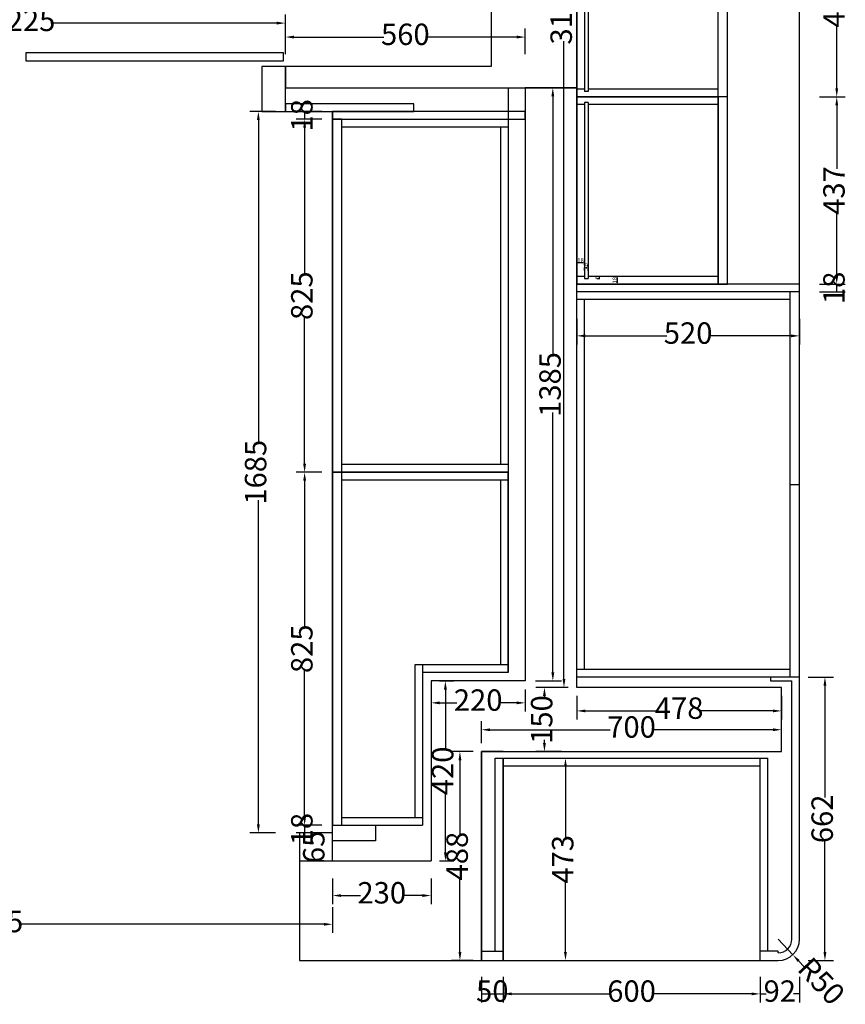
# Model space of a CAD drawing. Extents: x 2099102 to 2221175, y 605813 to 625013.
# Drawn here: x 2110752 to 2112679, y 614129 to 616429 of the extents above; entities that cross this region are included whole.
import ezdxf

# ---------------------------------------------------------------- set-up
doc = ezdxf.new("R2010")
doc.units = 0
doc.header["$LTSCALE"] = 100
doc.header["$MEASUREMENT"] = 0
doc.header["$PDMODE"] = 3
doc.layers.get('0').update_dxf_attribs({"linetype": 'CONTINUOUS'})
doc.layers.get('DEFPOINTS').update_dxf_attribs({"linetype": 'CONTINUOUS'})
doc.layers.add('BS-新建墙体', color=141, linetype='CONTINUOUS')
doc.layers.add('YQ-原始墙体', color=160, linetype='CONTINUOUS')
doc.styles.add('宋字', font='txt')
doc.styles.add('黑体', font='simhei.ttf')
doc.dimstyles.new('标注1：10', dxfattribs={"dimscale": 2, "dimtxt": 5, "dimasz": 1.5, "dimexe": 0.5, "dimexo": 1, "dimgap": 0.5, "dimtad": 1, "dimdec": 0, "dimzin": 0, "dimdsep": 46, "dimtxsty": '黑体', "dimcen": 0.09, "dimclrd": 146, "dimclre": 146, "dimclrt": 1, "dimadec": 0, "dimazin": 0, "dimtfac": 1, "dimtdec": 0, "dimtix": 1, "dimtmove": 1, "dimatfit": 3, "dimfxl": 3, "dimfxlon": 1, "dimtolj": 1, "dimtzin": 0, "dimarcsym": 0})
doc.dimstyles.new('陈陈陈陈陈陈', dxfattribs={"dimtxt": 50, "dimasz": 20, "dimexe": 20, "dimexo": 20, "dimgap": 0, "dimtad": 0, "dimdec": 0, "dimtxsty": '宋字', "dimcen": 2.5, "dimclrd": 251, "dimclre": 251, "dimclrt": 6, "dimadec": 0, "dimazin": 0, "dimtfac": 1, "dimtix": 1, "dimtmove": 0, "dimatfit": 3, "dimfxl": 40, "dimfxlon": 1, "dimarcsym": 0})

# ---------------------------------------------------------------- blocks, each defined once
blk = doc.blocks.new('*D75')
at = {"color": 251, "lineweight": -2, "transparency": 16777216}
for p, q in [((2131151.2, 614849.4), (2131151.2, 614794.5)), ((2131629.2, 614849.4), (2131629.2, 614794.5)), ((2131171.2, 614814.5), (2131339.9, 614814.5)), ((2131609.2, 614814.5), (2131440.4, 614814.5))]:
    blk.add_line(p, q, dxfattribs=at)
at = {"color": 251, "transparency": 16777216}
for points in [[(2131171.2, 614817.8), (2131171.2, 614811.2), (2131151.2, 614814.5)], [(2131609.2, 614811.2), (2131609.2, 614817.8), (2131629.2, 614814.5)]]:
    blk.add_solid(points, dxfattribs=at)
at = {"layer": 'DEFPOINTS', "color": 0, "transparency": 16777216}
for p in [(2131151.2, 614869.4), (2131629.2, 614869.4), (2131629.2, 614814.5)]:
    blk.add_point(p, dxfattribs=at)
at = {"color": 6, "transparency": 16777216, "insert": (2131390.2, 614814.5), "char_height": 50, "attachment_point": 5, "style": '宋字'}
blk.add_mtext('478', dxfattribs=at)
blk = doc.blocks.new('*D76')
at = {"color": 251, "lineweight": -2, "transparency": 16777216}
for p, q in [((2131131.2, 618023.4), (2131101.5, 618023.4)), ((2131121.5, 618003.4), (2131121.5, 616514.6)), ((2131121.5, 614889.4), (2131121.5, 616378.3)), ((2131131.2, 614869.4), (2131101.5, 614869.4))]:
    blk.add_line(p, q, dxfattribs=at)
at = {"color": 251, "transparency": 16777216}
for points in [[(2131124.8, 618003.4), (2131118.1, 618003.4), (2131121.5, 618023.4)], [(2131118.1, 614889.4), (2131124.8, 614889.4), (2131121.5, 614869.4)]]:
    blk.add_solid(points, dxfattribs=at)
at = {"layer": 'DEFPOINTS', "color": 0, "transparency": 16777216}
for p in [(2131121.5, 618023.4), (2131151.2, 618023.4), (2131151.2, 614869.4)]:
    blk.add_point(p, dxfattribs=at)
at = {"color": 6, "transparency": 16777216, "insert": (2131121.5, 616446.4), "char_height": 50, "attachment_point": 5, "rotation": 90, "style": '宋字'}
blk.add_mtext('3154', dxfattribs=at)
blk = doc.blocks.new('*D77')
at = {"color": 251, "lineweight": -2, "transparency": 16777216}
for p, q in [((2131115.9, 614869.4), (2131055.9, 614869.4)), ((2131075.9, 614849.4), (2131075.9, 614842.2)), ((2131075.9, 614739.4), (2131075.9, 614746.7)), ((2131115.9, 614719.4), (2131055.9, 614719.4))]:
    blk.add_line(p, q, dxfattribs=at)
at = {"color": 251, "transparency": 16777216}
for points in [[(2131079.2, 614849.4), (2131072.5, 614849.4), (2131075.9, 614869.4)], [(2131072.5, 614739.4), (2131079.2, 614739.4), (2131075.9, 614719.4)]]:
    blk.add_solid(points, dxfattribs=at)
at = {"layer": 'DEFPOINTS', "color": 0, "transparency": 16777216}
for p in [(2131629.2, 614869.4), (2131075.9, 614719.4), (2131629.2, 614719.4)]:
    blk.add_point(p, dxfattribs=at)
at = {"color": 6, "transparency": 16777216, "insert": (2131075.9, 614794.4), "char_height": 50, "attachment_point": 5, "rotation": 90, "style": '宋字'}
blk.add_mtext('150', dxfattribs=at)
blk = doc.blocks.new('*D78')
at = {"color": 251, "lineweight": -2, "transparency": 16777216}
for p, q in [((2130929.2, 614739.4), (2130929.2, 614790.5)), ((2131629.2, 614739.4), (2131629.2, 614790.5)), ((2130949.2, 614770.5), (2131229.6, 614770.5)), ((2131609.2, 614770.5), (2131328.8, 614770.5))]:
    blk.add_line(p, q, dxfattribs=at)
at = {"color": 251, "transparency": 16777216}
for points in [[(2130949.2, 614773.8), (2130949.2, 614767.2), (2130929.2, 614770.5)], [(2131609.2, 614767.2), (2131609.2, 614773.8), (2131629.2, 614770.5)]]:
    blk.add_solid(points, dxfattribs=at)
at = {"layer": 'DEFPOINTS', "color": 0, "transparency": 16777216}
for p in [(2130929.2, 614770.5), (2130929.2, 614719.4), (2131629.2, 614719.4)]:
    blk.add_point(p, dxfattribs=at)
at = {"color": 6, "transparency": 16777216, "insert": (2131279.2, 614770.5), "char_height": 50, "attachment_point": 5, "style": '宋字'}
blk.add_mtext('700', dxfattribs=at)
blk = doc.blocks.new('*D79')
at = {"color": 251, "lineweight": -2, "transparency": 16777216}
for p, q in [((2130909.2, 614719.4), (2130858.6, 614719.4)), ((2130878.6, 614699.4), (2130878.6, 614525.7)), ((2130878.6, 614251.4), (2130878.6, 614425.2)), ((2130909.2, 614231.4), (2130858.6, 614231.4))]:
    blk.add_line(p, q, dxfattribs=at)
at = {"color": 251, "transparency": 16777216}
for points in [[(2130882, 614699.4), (2130875.3, 614699.4), (2130878.6, 614719.4)], [(2130875.3, 614251.4), (2130882, 614251.4), (2130878.6, 614231.4)]]:
    blk.add_solid(points, dxfattribs=at)
at = {"layer": 'DEFPOINTS', "color": 0, "transparency": 16777216}
for p in [(2130929.2, 614719.4), (2130878.6, 614231.4), (2130929.2, 614231.4)]:
    blk.add_point(p, dxfattribs=at)
at = {"color": 6, "transparency": 16777216, "insert": (2130878.6, 614475.4), "char_height": 50, "attachment_point": 5, "rotation": 90, "style": '宋字'}
blk.add_mtext('488', dxfattribs=at)
blk = doc.blocks.new('*D115')
at = {"color": 251, "lineweight": -2, "transparency": 16777216}
for p, q in [((2130581.2, 614423.3), (2130581.2, 614363.3)), ((2130811.2, 614423.3), (2130811.2, 614363.3)), ((2130601.2, 614383.3), (2130646.2, 614383.3)), ((2130791.2, 614383.3), (2130746.2, 614383.3))]:
    blk.add_line(p, q, dxfattribs=at)
at = {"color": 251, "transparency": 16777216}
for points in [[(2130601.2, 614386.6), (2130601.2, 614380), (2130581.2, 614383.3)], [(2130791.2, 614380), (2130791.2, 614386.6), (2130811.2, 614383.3)]]:
    blk.add_solid(points, dxfattribs=at)
at = {"layer": 'DEFPOINTS', "color": 0, "transparency": 16777216}
for p in [(2130581.2, 614529.4), (2130811.2, 614529.4), (2130811.2, 614383.3)]:
    blk.add_point(p, dxfattribs=at)
at = {"color": 6, "transparency": 16777216, "insert": (2130696.2, 614383.3), "char_height": 50, "attachment_point": 5, "style": '宋字'}
blk.add_mtext('230', dxfattribs=at)
blk = doc.blocks.new('*D116')
at = {"color": 251, "lineweight": -2, "transparency": 16777216}
for p, q in [((2131055.4, 616269.4), (2131115.4, 616269.4)), ((2131095.4, 616249.4), (2131095.4, 615642.2)), ((2131095.4, 614904.4), (2131095.4, 615511.7)), ((2131055.4, 614884.4), (2131115.4, 614884.4))]:
    blk.add_line(p, q, dxfattribs=at)
at = {"color": 251, "transparency": 16777216}
for points in [[(2131098.8, 616249.4), (2131092.1, 616249.4), (2131095.4, 616269.4)], [(2131092.1, 614904.4), (2131098.8, 614904.4), (2131095.4, 614884.4)]]:
    blk.add_solid(points, dxfattribs=at)
at = {"layer": 'DEFPOINTS', "color": 0, "transparency": 16777216}
for p in [(2131031.2, 616269.4), (2131031.2, 614884.4), (2131095.4, 614884.4)]:
    blk.add_point(p, dxfattribs=at)
at = {"color": 6, "transparency": 16777216, "insert": (2131095.4, 615576.9), "char_height": 50, "attachment_point": 5, "rotation": 90, "style": '宋字'}
blk.add_mtext('1385', dxfattribs=at)
blk = doc.blocks.new('*D117')
at = {"color": 251, "lineweight": -2, "transparency": 16777216}
for p, q in [((2130811.2, 614864.4), (2130811.2, 614813.3)), ((2131031.2, 614864.4), (2131031.2, 614813.3)), ((2130831.2, 614833.3), (2130871.2, 614833.3)), ((2131011.2, 614833.3), (2130971.2, 614833.3))]:
    blk.add_line(p, q, dxfattribs=at)
at = {"color": 251, "transparency": 16777216}
for points in [[(2130831.2, 614836.6), (2130831.2, 614830), (2130811.2, 614833.3)], [(2131011.2, 614830), (2131011.2, 614836.6), (2131031.2, 614833.3)]]:
    blk.add_solid(points, dxfattribs=at)
at = {"layer": 'DEFPOINTS', "color": 0, "transparency": 16777216}
for p in [(2130811.2, 614884.4), (2131031.2, 614884.4), (2131031.2, 614833.3)]:
    blk.add_point(p, dxfattribs=at)
at = {"color": 6, "transparency": 16777216, "insert": (2130921.2, 614833.3), "char_height": 50, "attachment_point": 5, "style": '宋字'}
blk.add_mtext('220', dxfattribs=at)
blk = doc.blocks.new('*D118')
at = {"color": 251, "lineweight": -2, "transparency": 16777216}
for p, q in [((2130831.2, 614884.4), (2130864.7, 614884.4)), ((2130844.7, 614864.4), (2130844.7, 614725)), ((2130844.7, 614484.4), (2130844.7, 614623.9)), ((2130831.2, 614464.4), (2130864.7, 614464.4))]:
    blk.add_line(p, q, dxfattribs=at)
at = {"color": 251, "transparency": 16777216}
for points in [[(2130848.1, 614864.4), (2130841.4, 614864.4), (2130844.7, 614884.4)], [(2130841.4, 614484.4), (2130848.1, 614484.4), (2130844.7, 614464.4)]]:
    blk.add_solid(points, dxfattribs=at)
at = {"layer": 'DEFPOINTS', "color": 0, "transparency": 16777216}
for p in [(2130811.2, 614884.4), (2130811.2, 614464.4), (2130844.7, 614464.4)]:
    blk.add_point(p, dxfattribs=at)
at = {"color": 6, "transparency": 16777216, "insert": (2130844.7, 614674.4), "char_height": 50, "attachment_point": 5, "rotation": 90, "style": '宋字'}
blk.add_mtext('420', dxfattribs=at)
blk = doc.blocks.new('*D119')
at = {"color": 251, "lineweight": -2, "transparency": 16777216}
for p, q in [((2130561.2, 614529.4), (2130524, 614529.4)), ((2130544, 614529.4), (2130544, 614528.8)), ((2130561.2, 614464.4), (2130524, 614464.4)), ((2130544, 614464.4), (2130544, 614465.1))]:
    blk.add_line(p, q, dxfattribs=at)
at = {"layer": 'DEFPOINTS', "color": 0, "transparency": 16777216}
for p in [(2130544, 614529.4), (2130581.2, 614529.4), (2130581.2, 614464.4)]:
    blk.add_point(p, dxfattribs=at)
at = {"color": 6, "transparency": 16777216, "insert": (2130544, 614496.9), "char_height": 50, "attachment_point": 5, "rotation": 90, "style": '宋字'}
blk.add_mtext('65', dxfattribs=at)
blk = doc.blocks.new('*D120')
at = {"color": 251, "lineweight": -2, "transparency": 16777216}
for p, q in [((2130471.2, 616348.1), (2130471.2, 616408.1)), ((2131031.2, 616348.1), (2131031.2, 616408.1)), ((2130491.2, 616388.1), (2130701.4, 616388.1)), ((2131011.2, 616388.1), (2130800.9, 616388.1))]:
    blk.add_line(p, q, dxfattribs=at)
at = {"color": 251, "transparency": 16777216}
for points in [[(2130491.2, 616391.5), (2130491.2, 616384.8), (2130471.2, 616388.1)], [(2131011.2, 616384.8), (2131011.2, 616391.5), (2131031.2, 616388.1)]]:
    blk.add_solid(points, dxfattribs=at)
at = {"layer": 'DEFPOINTS', "color": 0, "transparency": 16777216}
for p in [(2131031.2, 616388.1), (2130471.2, 616269.4), (2131031.2, 616269.4)]:
    blk.add_point(p, dxfattribs=at)
at = {"color": 6, "transparency": 16777216, "insert": (2130751.2, 616388.1), "char_height": 50, "attachment_point": 5, "style": '宋字'}
blk.add_mtext('560', dxfattribs=at)
blk = doc.blocks.new('*D121')
at = {"color": 251, "lineweight": -2, "transparency": 16777216}
for p, q in [((2130448.2, 616214.4), (2130388.2, 616214.4)), ((2130408.2, 616194.4), (2130408.2, 615437.2)), ((2130408.2, 614549.4), (2130408.2, 615306.7)), ((2130448.2, 614529.4), (2130388.2, 614529.4))]:
    blk.add_line(p, q, dxfattribs=at)
at = {"color": 251, "transparency": 16777216}
for points in [[(2130411.5, 616194.4), (2130404.9, 616194.4), (2130408.2, 616214.4)], [(2130404.9, 614549.4), (2130411.5, 614549.4), (2130408.2, 614529.4)]]:
    blk.add_solid(points, dxfattribs=at)
at = {"layer": 'DEFPOINTS', "color": 0, "transparency": 16777216}
for p in [(2130471.2, 616214.4), (2130408.2, 614529.4), (2130504.2, 614529.4)]:
    blk.add_point(p, dxfattribs=at)
at = {"color": 6, "transparency": 16777216, "insert": (2130408.2, 615371.9), "char_height": 50, "attachment_point": 5, "rotation": 90, "style": '宋字'}
blk.add_mtext('1685', dxfattribs=at)
blk = doc.blocks.new('*D124')
at = {"color": 251, "lineweight": -2, "transparency": 16777216}
for p, q in [((2128986.2, 614356.2), (2128986.2, 614296.2)), ((2130581.2, 614356.2), (2130581.2, 614296.2)), ((2129006.2, 614316.2), (2129718.4, 614316.2)), ((2130561.2, 614316.2), (2129848.9, 614316.2))]:
    blk.add_line(p, q, dxfattribs=at)
at = {"color": 251, "transparency": 16777216}
for points in [[(2129006.2, 614319.5), (2129006.2, 614312.9), (2128986.2, 614316.2)], [(2130561.2, 614312.9), (2130561.2, 614319.5), (2130581.2, 614316.2)]]:
    blk.add_solid(points, dxfattribs=at)
at = {"layer": 'DEFPOINTS', "color": 0, "transparency": 16777216}
for p in [(2128986.2, 614533.4), (2130581.2, 614529.4), (2130581.2, 614316.2)]:
    blk.add_point(p, dxfattribs=at)
at = {"color": 6, "transparency": 16777216, "insert": (2129783.7, 614316.2), "char_height": 50, "attachment_point": 5, "style": '宋字'}
blk.add_mtext('1595', dxfattribs=at)
blk = doc.blocks.new('*D125')
at = {"color": 251, "lineweight": -2, "transparency": 16777216}
for p, q in [((2129246.2, 616380.7), (2129246.2, 616440.7)), ((2129266.2, 616420.7), (2129793.4, 616420.7)), ((2130451.2, 616420.7), (2129923.9, 616420.7)), ((2130471.2, 616380.7), (2130471.2, 616440.7))]:
    blk.add_line(p, q, dxfattribs=at)
at = {"color": 251, "transparency": 16777216}
for points in [[(2129266.2, 616424.1), (2129266.2, 616417.4), (2129246.2, 616420.7)], [(2130451.2, 616417.4), (2130451.2, 616424.1), (2130471.2, 616420.7)]]:
    blk.add_solid(points, dxfattribs=at)
at = {"layer": 'DEFPOINTS', "color": 0, "transparency": 16777216}
for p in [(2130471.2, 616420.7), (2130471.2, 616214.4), (2129246.2, 616209.4)]:
    blk.add_point(p, dxfattribs=at)
at = {"color": 6, "transparency": 16777216, "insert": (2129858.7, 616420.7), "char_height": 50, "attachment_point": 5, "style": '宋字'}
blk.add_mtext('1225', dxfattribs=at)
blk = doc.blocks.new('*D129')
at = {"color": 251, "lineweight": -2, "transparency": 16777216}
for p, q in [((2130929.2, 614193.7), (2130929.2, 614133.7)), ((2130979.2, 614193.7), (2130979.2, 614133.7)), ((2130929.2, 614153.7), (2130979.2, 614153.7))]:
    blk.add_line(p, q, dxfattribs=at)
at = {"layer": 'DEFPOINTS', "color": 0, "transparency": 16777216}
for p in [(2130929.2, 614231.4), (2130979.2, 614231.4), (2130979.2, 614153.7)]:
    blk.add_point(p, dxfattribs=at)
at = {"color": 6, "transparency": 16777216, "insert": (2130954.2, 614153.7), "char_height": 50, "attachment_point": 5, "style": '宋字'}
blk.add_mtext('50', dxfattribs=at)
blk = doc.blocks.new('*D130')
at = {"color": 251, "lineweight": -2, "transparency": 16777216}
for p, q in [((2130979.2, 614193.7), (2130979.2, 614133.7)), ((2131579.2, 614193.7), (2131579.2, 614133.7)), ((2130999.2, 614153.7), (2131229, 614153.7)), ((2131559.2, 614153.7), (2131329.3, 614153.7))]:
    blk.add_line(p, q, dxfattribs=at)
at = {"color": 251, "transparency": 16777216}
for points in [[(2130999.2, 614157), (2130999.2, 614150.4), (2130979.2, 614153.7)], [(2131559.2, 614150.4), (2131559.2, 614157), (2131579.2, 614153.7)]]:
    blk.add_solid(points, dxfattribs=at)
at = {"layer": 'DEFPOINTS', "color": 0, "transparency": 16777216}
for p in [(2130979.2, 614231.4), (2131579.2, 614231.4), (2131579.2, 614153.7)]:
    blk.add_point(p, dxfattribs=at)
at = {"color": 6, "transparency": 16777216, "insert": (2131279.2, 614153.7), "char_height": 50, "attachment_point": 5, "style": '宋字'}
blk.add_mtext('600', dxfattribs=at)
blk = doc.blocks.new('*D131')
at = {"color": 251, "lineweight": -2, "transparency": 16777216}
for p, q in [((2131579.2, 614193.7), (2131579.2, 614133.7)), ((2131671.2, 614193.7), (2131671.2, 614133.7)), ((2131579.2, 614153.7), (2131593.2, 614153.7)), ((2131671.2, 614153.7), (2131657.2, 614153.7))]:
    blk.add_line(p, q, dxfattribs=at)
at = {"layer": 'DEFPOINTS', "color": 0, "transparency": 16777216}
for p in [(2131579.2, 614231.4), (2131671.2, 614231.4), (2131671.2, 614153.7)]:
    blk.add_point(p, dxfattribs=at)
at = {"color": 6, "transparency": 16777216, "insert": (2131625.2, 614153.7), "char_height": 50, "attachment_point": 5, "style": '宋字'}
blk.add_mtext('92', dxfattribs=at)
blk = doc.blocks.new('*D132')
at = {"color": 251, "lineweight": -2, "transparency": 16777216}
for p, q in [((2131085, 614704.4), (2131145, 614704.4)), ((2131125, 614684.4), (2131125, 614518.1)), ((2131125, 614251.4), (2131125, 614417.8)), ((2131085, 614231.4), (2131145, 614231.4))]:
    blk.add_line(p, q, dxfattribs=at)
at = {"color": 251, "transparency": 16777216}
for points in [[(2131128.3, 614684.4), (2131121.6, 614684.4), (2131125, 614704.4)], [(2131121.6, 614251.4), (2131128.3, 614251.4), (2131125, 614231.4)]]:
    blk.add_solid(points, dxfattribs=at)
at = {"layer": 'DEFPOINTS', "color": 0, "transparency": 16777216}
for p in [(2130979.2, 614704.4), (2130979.2, 614231.4), (2131125, 614231.4)]:
    blk.add_point(p, dxfattribs=at)
at = {"color": 6, "transparency": 16777216, "insert": (2131125, 614467.9), "char_height": 50, "attachment_point": 5, "rotation": 90, "style": '宋字'}
blk.add_mtext('473', dxfattribs=at)
blk = doc.blocks.new('*D135')
at = {"color": 251, "lineweight": -2, "transparency": 16777216}
for p, q in [((2131691.2, 614893.4), (2131750.6, 614893.4)), ((2131730.6, 614873.4), (2131730.6, 614612.2)), ((2131730.6, 614251.4), (2131730.6, 614512.7)), ((2131691.2, 614231.4), (2131750.6, 614231.4))]:
    blk.add_line(p, q, dxfattribs=at)
at = {"color": 251, "transparency": 16777216}
for points in [[(2131733.9, 614873.4), (2131727.2, 614873.4), (2131730.6, 614893.4)], [(2131727.2, 614251.4), (2131733.9, 614251.4), (2131730.6, 614231.4)]]:
    blk.add_solid(points, dxfattribs=at)
at = {"layer": 'DEFPOINTS', "color": 0, "transparency": 16777216}
for p in [(2131671.2, 614893.4), (2131730.6, 614893.4), (2131671.2, 614231.4)]:
    blk.add_point(p, dxfattribs=at)
at = {"color": 6, "transparency": 16777216, "insert": (2131730.6, 614562.4), "char_height": 50, "attachment_point": 5, "rotation": 90, "style": '宋字'}
blk.add_mtext('662', dxfattribs=at)
blk = doc.blocks.new('*D136')
at = {"color": 251, "lineweight": -2, "transparency": 16777216}
for p, q in [((2131151.2, 615730.4), (2131151.2, 615670.4)), ((2131671.2, 615730.4), (2131671.2, 615670.4)), ((2131171.2, 615690.4), (2131361.4, 615690.4)), ((2131651.2, 615690.4), (2131460.9, 615690.4))]:
    blk.add_line(p, q, dxfattribs=at)
at = {"color": 251, "transparency": 16777216}
for points in [[(2131171.2, 615693.7), (2131171.2, 615687), (2131151.2, 615690.4)], [(2131651.2, 615687), (2131651.2, 615693.7), (2131671.2, 615690.4)]]:
    blk.add_solid(points, dxfattribs=at)
at = {"layer": 'DEFPOINTS', "color": 0, "transparency": 16777216}
for p in [(2131151.2, 615793.4), (2131671.2, 615793.4), (2131671.2, 615690.4)]:
    blk.add_point(p, dxfattribs=at)
at = {"color": 6, "transparency": 16777216, "insert": (2131411.2, 615690.4), "char_height": 50, "attachment_point": 5, "style": '宋字'}
blk.add_mtext('520', dxfattribs=at)
blk = doc.blocks.new('*D235')
at = {"color": 251, "lineweight": -2, "transparency": 16777216}
for p, q in [((2131621.2, 614281.4), (2131655.5, 614245.1)), ((2131669.2, 614230.5), (2131682.9, 614216))]:
    blk.add_line(p, q, dxfattribs=at)
at = {"color": 251, "transparency": 16777216}
blk.add_solid([(2131671.6, 614232.8), (2131666.8, 614228.2), (2131655.5, 614245.1)], dxfattribs=at)
at = {"layer": 'DEFPOINTS', "color": 0, "transparency": 16777216}
for p in [(2131621.2, 614281.4), (2131655.5, 614245.1)]:
    blk.add_point(p, dxfattribs=at)
at = {"color": 6, "transparency": 16777216, "insert": (2131717.7, 614179.1), "char_height": 50, "attachment_point": 5, "rotation": 313.3328, "style": '宋字'}
blk.add_mtext('R50', dxfattribs=at)
blk = doc.blocks.new('*D238')
at = {"color": 251, "lineweight": -2, "transparency": 16777216}
for p, q in [((2131718.1, 615811.4), (2131778.1, 615811.4)), ((2131758.1, 615793.4), (2131758.1, 615811.4)), ((2131718.1, 615793.4), (2131778.1, 615793.4))]:
    blk.add_line(p, q, dxfattribs=at)
at = {"layer": 'DEFPOINTS', "color": 0, "transparency": 16777216}
for p in [(2131671.2, 615811.4), (2131758.1, 615811.4), (2131671.2, 615793.4)]:
    blk.add_point(p, dxfattribs=at)
at = {"color": 6, "transparency": 16777216, "insert": (2131758.1, 615802.4), "char_height": 50, "attachment_point": 5, "rotation": 90, "style": '宋字'}
blk.add_mtext('18', dxfattribs=at)
blk = doc.blocks.new('*D239')
at = {"color": 251, "lineweight": -2, "transparency": 16777216}
for p, q in [((2131718.1, 616248.4), (2131778.1, 616248.4)), ((2131758.1, 616228.4), (2131758.1, 616080.2)), ((2131758.1, 615831.4), (2131758.1, 615979.7)), ((2131718.1, 615811.4), (2131778.1, 615811.4))]:
    blk.add_line(p, q, dxfattribs=at)
at = {"color": 251, "transparency": 16777216}
for points in [[(2131761.5, 616228.4), (2131754.8, 616228.4), (2131758.1, 616248.4)], [(2131754.8, 615831.4), (2131761.5, 615831.4), (2131758.1, 615811.4)]]:
    blk.add_solid(points, dxfattribs=at)
at = {"layer": 'DEFPOINTS', "color": 0, "transparency": 16777216}
for p in [(2131503.2, 616248.4), (2131758.1, 616248.4), (2131671.2, 615811.4)]:
    blk.add_point(p, dxfattribs=at)
at = {"color": 6, "transparency": 16777216, "insert": (2131758.1, 616029.9), "char_height": 50, "attachment_point": 5, "rotation": 90, "style": '宋字'}
blk.add_mtext('437', dxfattribs=at)
blk = doc.blocks.new('*D240')
at = {"color": 251, "lineweight": -2, "transparency": 16777216}
for p, q in [((2131718.1, 616685.4), (2131778.1, 616685.4)), ((2131758.1, 616665.4), (2131758.1, 616517.2)), ((2131758.1, 616268.4), (2131758.1, 616416.7)), ((2131718.1, 616248.4), (2131778.1, 616248.4))]:
    blk.add_line(p, q, dxfattribs=at)
at = {"color": 251, "transparency": 16777216}
for points in [[(2131761.5, 616665.4), (2131754.8, 616665.4), (2131758.1, 616685.4)], [(2131754.8, 616268.4), (2131761.5, 616268.4), (2131758.1, 616248.4)]]:
    blk.add_solid(points, dxfattribs=at)
at = {"layer": 'DEFPOINTS', "color": 0, "transparency": 16777216}
for p in [(2131503.2, 616685.4), (2131758.1, 616685.4), (2131503.2, 616248.4)]:
    blk.add_point(p, dxfattribs=at)
at = {"color": 6, "transparency": 16777216, "insert": (2131758.1, 616466.9), "char_height": 50, "attachment_point": 5, "rotation": 90, "style": '宋字'}
blk.add_mtext('437', dxfattribs=at)
blk = doc.blocks.new('*D253')
at = {"color": 251, "lineweight": -2, "transparency": 16777216}
for p, q in [((2130556.1, 616214.4), (2130496.1, 616214.4)), ((2130516.1, 616214.4), (2130516.1, 616196.4)), ((2130556.1, 616196.4), (2130496.1, 616196.4))]:
    blk.add_line(p, q, dxfattribs=at)
at = {"layer": 'DEFPOINTS', "color": 0, "transparency": 16777216}
for p in [(2130581.2, 616214.4), (2130516.1, 616196.4), (2130581.2, 616196.4)]:
    blk.add_point(p, dxfattribs=at)
at = {"color": 6, "transparency": 16777216, "insert": (2130516.1, 616205.4), "char_height": 50, "attachment_point": 5, "rotation": 90, "style": '宋字'}
blk.add_mtext('18', dxfattribs=at)
blk = doc.blocks.new('*D254')
at = {"color": 251, "lineweight": -2, "transparency": 16777216}
for p, q in [((2130556.1, 616196.4), (2130496.1, 616196.4)), ((2130516.1, 616176.4), (2130516.1, 615834)), ((2130516.1, 615391.9), (2130516.1, 615734.3)), ((2130556.1, 615371.9), (2130496.1, 615371.9))]:
    blk.add_line(p, q, dxfattribs=at)
at = {"color": 251, "transparency": 16777216}
for points in [[(2130519.5, 616176.4), (2130512.8, 616176.4), (2130516.1, 616196.4)], [(2130512.8, 615391.9), (2130519.5, 615391.9), (2130516.1, 615371.9)]]:
    blk.add_solid(points, dxfattribs=at)
at = {"layer": 'DEFPOINTS', "color": 0, "transparency": 16777216}
for p in [(2130581.2, 616196.4), (2130516.1, 615371.9), (2130603.2, 615371.9)]:
    blk.add_point(p, dxfattribs=at)
at = {"color": 6, "transparency": 16777216, "insert": (2130516.1, 615784.2), "char_height": 50, "attachment_point": 5, "rotation": 90, "style": '宋字'}
blk.add_mtext('825', dxfattribs=at)
blk = doc.blocks.new('*D255')
at = {"color": 251, "lineweight": -2, "transparency": 16777216}
for p, q in [((2130556.1, 615371.9), (2130496.1, 615371.9)), ((2130516.1, 615351.9), (2130516.1, 615009.5)), ((2130516.1, 614567.4), (2130516.1, 614909.8)), ((2130556.1, 614547.4), (2130496.1, 614547.4))]:
    blk.add_line(p, q, dxfattribs=at)
at = {"color": 251, "transparency": 16777216}
for points in [[(2130519.5, 615351.9), (2130512.8, 615351.9), (2130516.1, 615371.9)], [(2130512.8, 614567.4), (2130519.5, 614567.4), (2130516.1, 614547.4)]]:
    blk.add_solid(points, dxfattribs=at)
at = {"layer": 'DEFPOINTS', "color": 0, "transparency": 16777216}
for p in [(2130603.2, 615371.9), (2130516.1, 614547.4), (2130603.2, 614547.4)]:
    blk.add_point(p, dxfattribs=at)
at = {"color": 6, "transparency": 16777216, "insert": (2130516.1, 614959.7), "char_height": 50, "attachment_point": 5, "rotation": 90, "style": '宋字'}
blk.add_mtext('825', dxfattribs=at)
blk = doc.blocks.new('*D256')
at = {"color": 251, "lineweight": -2, "transparency": 16777216}
for p, q in [((2130556.1, 614547.4), (2130496.1, 614547.4)), ((2130516.1, 614547.4), (2130516.1, 614529.4)), ((2130556.1, 614529.4), (2130496.1, 614529.4))]:
    blk.add_line(p, q, dxfattribs=at)
at = {"layer": 'DEFPOINTS', "color": 0, "transparency": 16777216}
for p in [(2130603.2, 614547.4), (2130516.1, 614529.4), (2130581.2, 614529.4)]:
    blk.add_point(p, dxfattribs=at)
at = {"color": 6, "transparency": 16777216, "insert": (2130516.1, 614538.4), "char_height": 50, "attachment_point": 5, "rotation": 90, "style": '宋字'}
blk.add_mtext('18', dxfattribs=at)
blk = doc.blocks.new('*D257')
at = {"color": 146, "lineweight": -2, "transparency": 16777216}
for p, q in [((2131198.5, 615829.4), (2131205.5, 615829.4)), ((2131198.5, 615824.4), (2131205.5, 615824.4)), ((2131204.5, 615824.4), (2131204.5, 615829.4))]:
    blk.add_line(p, q, dxfattribs=at)
at = {"layer": 'DEFPOINTS', "color": 0, "transparency": 16777216}
for p in [(2131178.2, 615829.4), (2131178.2, 615824.4), (2131204.5, 615829.4)]:
    blk.add_point(p, dxfattribs=at)
at = {"color": 1, "transparency": 16777216, "insert": (2131198.5, 615826.9), "char_height": 10, "attachment_point": 5, "rotation": 90, "style": '黑体'}
blk.add_mtext('\\A1;5', dxfattribs=at)
blk = doc.blocks.new('*D258')
at = {"color": 146, "lineweight": -2, "transparency": 16777216}
for p, q in [((2131151.2, 615855.2), (2131151.2, 615862.2)), ((2131166.2, 615861.2), (2131154.2, 615861.2)), ((2131169.2, 615855.2), (2131169.2, 615862.2))]:
    blk.add_line(p, q, dxfattribs=at)
at = {"color": 146, "transparency": 16777216}
for points in [[(2131154.2, 615861.7), (2131154.2, 615860.7), (2131151.2, 615861.2)], [(2131166.2, 615860.7), (2131166.2, 615861.7), (2131169.2, 615861.2)]]:
    blk.add_solid(points, dxfattribs=at)
at = {"layer": 'DEFPOINTS', "color": 0, "transparency": 16777216}
for p in [(2131151.2, 615861.2), (2131151.2, 615829.4), (2131169.2, 615829.4)]:
    blk.add_point(p, dxfattribs=at)
at = {"color": 1, "transparency": 16777216, "insert": (2131160.2, 615867.2), "char_height": 10, "attachment_point": 5, "style": '黑体'}
blk.add_mtext('\\A1;18', dxfattribs=at)
blk = doc.blocks.new('*D259')
at = {"color": 146, "lineweight": -2, "transparency": 16777216}
for p, q in [((2131169.2, 615843), (2131169.2, 615850)), ((2131172.2, 615849), (2131175.2, 615849)), ((2131178.2, 615843), (2131178.2, 615850))]:
    blk.add_line(p, q, dxfattribs=at)
at = {"color": 146, "transparency": 16777216}
for points in [[(2131172.2, 615849.5), (2131172.2, 615848.5), (2131169.2, 615849)], [(2131175.2, 615848.5), (2131175.2, 615849.5), (2131178.2, 615849)]]:
    blk.add_solid(points, dxfattribs=at)
at = {"layer": 'DEFPOINTS', "color": 0, "transparency": 16777216}
for p in [(2131178.2, 615849), (2131169.2, 615824.4), (2131178.2, 615824.4)]:
    blk.add_point(p, dxfattribs=at)
at = {"color": 1, "transparency": 16777216, "insert": (2131173.7, 615855), "char_height": 10, "attachment_point": 5, "style": '黑体'}
blk.add_mtext('\\A1;9', dxfattribs=at)
blk = doc.blocks.new('*D260')
at = {"color": 146, "lineweight": -2, "transparency": 16777216}
for p, q in [((2131239.8, 615829.4), (2131246.8, 615829.4)), ((2131245.8, 615826.4), (2131245.8, 615814.4)), ((2131239.8, 615811.4), (2131246.8, 615811.4))]:
    blk.add_line(p, q, dxfattribs=at)
at = {"color": 146, "transparency": 16777216}
for points in [[(2131246.3, 615826.4), (2131245.3, 615826.4), (2131245.8, 615829.4)], [(2131245.3, 615814.4), (2131246.3, 615814.4), (2131245.8, 615811.4)]]:
    blk.add_solid(points, dxfattribs=at)
at = {"layer": 'DEFPOINTS', "color": 0, "transparency": 16777216}
for p in [(2131151.2, 615829.4), (2131151.2, 615811.4), (2131245.8, 615811.4)]:
    blk.add_point(p, dxfattribs=at)
at = {"color": 1, "transparency": 16777216, "insert": (2131239.8, 615820.4), "char_height": 10, "attachment_point": 5, "rotation": 90, "style": '黑体'}
blk.add_mtext('\\A1;18', dxfattribs=at)
blk = doc.blocks.new('asdgfasdfgsdfwefwefwef')
for p, q in [((2131671.2, 614281.4, 0), (2131671.2, 618014.4, 0)), ((2131151.2, 617996.4, 0), (2131151.2, 615811.4, 0)), ((2131481.2, 615811.4, 0), (2131481.2, 617996.4, 0)), ((2131503.2, 615811.4, 0), (2131503.2, 617996.4, 0)), ((2131169.2, 617546.4, 0), (2131169.2, 616261.4, 0)), ((2131178.2, 617546.4, 0), (2131178.2, 616261.4, 0)), ((2131151.2, 614869.4, 0), (2131151.2, 616269.4, 0)), ((2131169.2, 616266.4, 0), (2131151.2, 616266.4, 0)), ((2131178.2, 616261.4, 0), (2131169.2, 616261.4, 0)), ((2131481.2, 616266.4, 0), (2131178.2, 616266.4, 0)), ((2131503.2, 616248.4, 0), (2131151.2, 616248.4, 0)), ((2130581.2, 614529.4, 0), (2130581.2, 616214.4, 0)), ((2131169.2, 616230.4, 0), (2131151.2, 616230.4, 0)), ((2131178.2, 616235.4, 0), (2131169.2, 616235.4, 0)), ((2131169.2, 616235.4, 0), (2131169.2, 615824.4, 0)), ((2131178.2, 616235.4, 0), (2131178.2, 615824.4, 0)), ((2131481.2, 616230.4, 0), (2131178.2, 616230.4, 0)), ((2130581.2, 616196.4, 0), (2130991.2, 616196.4, 0)), ((2130581.2, 615371.4, 0), (2130581.2, 616196.4, 0)), ((2130603.2, 615371.4, 0), (2130603.2, 616196.4, 0)), ((2130603.2, 616196.4, 0), (2130991.2, 616196.4, 0)), ((2130603.2, 615371.9, 0), (2130603.2, 616196.4, 0)), ((2130991.2, 616196.4, 0), (2130991.2, 615371.4, 0)), ((2130991.2, 616196.4, 0), (2130991.2, 615371.9, 0)), ((2130603.2, 616178.4, 0), (2130991.2, 616178.4, 0)), ((2130973.2, 616178.4, 0), (2130973.2, 615389.9, 0)), ((2131151.2, 615829.4, 0), (2131169.2, 615829.4, 0)), ((2131169.2, 615824.4, 0), (2131178.2, 615824.4, 0)), ((2131178.2, 615829.4, 0), (2131481.2, 615829.4, 0)), ((2131671.2, 615811.4, 0), (2131151.2, 615811.4, 0)), ((2131151.2, 615811.4, 0), (2131503.2, 615811.4, 0)), ((2131671.2, 615793.4, 0), (2131151.2, 615793.4, 0)), ((2131649.2, 614893.4, 0), (2131649.2, 615793.4, 0)), ((2131649.2, 615775.4, 0), (2131151.2, 615775.4, 0)), ((2131169.2, 614911.4, 0), (2131169.2, 615775.4, 0)), ((2130991.2, 615389.9, 0), (2130603.2, 615389.9, 0)), ((2130581.2, 615371.9, 0), (2130991.2, 615371.9, 0)), ((2130991.2, 615371.9, 0), (2130581.2, 615371.9, 0)), ((2130581.2, 615371.4, 0), (2130581.2, 614547.4, 0)), ((2130603.2, 614547.4, 0), (2130603.2, 615371.9, 0)), ((2130991.2, 615371.9, 0), (2130991.2, 614904.4, 0)), ((2130991.2, 614904.4, 0), (2130991.2, 615371.4, 0)), ((2130603.2, 615353.9, 0), (2130991.2, 615353.9, 0)), ((2130973.2, 615353.9, 0), (2130973.2, 614922.4, 0)), ((2131649.2, 615343.4, 0), (2131671.2, 615343.4, 0)), ((2130773.2, 614922.4, 0), (2130773.2, 614565.4, 0)), ((2130991.2, 614922.4, 0), (2130773.2, 614922.4, 0)), ((2130791.2, 614922.4, 0), (2130791.2, 614547.4, 0)), ((2130991.2, 614904.4, 0), (2130791.2, 614904.4, 0)), ((2130991.2, 614904.4, 0), (2130791.2, 614904.4, 0)), ((2131649.2, 614911.4, 0), (2131151.2, 614911.4, 0)), ((2131031.2, 614884.4, 0), (2130811.2, 614884.4, 0)), ((2130811.2, 614884.4, 0), (2130811.2, 614464.4, 0)), ((2131671.2, 614893.4, 0), (2131151.2, 614893.4, 0)), ((2131653.2, 614281.4, 0), (2131653.2, 614884.4, 0)), ((2130979.2, 614719.4, 0), (2130929.2, 614719.4, 0)), ((2130929.2, 614719.4, 0), (2130929.2, 614231.4, 0)), ((2130961.2, 614704.4, 0), (2131597.2, 614704.4, 0)), ((2130961.2, 614253.4, 0), (2130961.2, 614704.4, 0)), ((2130979.2, 614704.4, 0), (2130979.2, 614231.4, 0)), ((2130979.2, 614231.4, 0), (2130979.2, 614704.4, 0)), ((2131579.2, 614231.4, 0), (2131579.2, 614704.4, 0)), ((2131597.2, 614253.4, 0), (2131597.2, 614704.4, 0)), ((2130979.2, 614686.4, 0), (2131579.2, 614686.4, 0)), ((2130603.2, 614565.4, 0), (2130791.2, 614565.4, 0)), ((2130581.2, 614547.4, 0), (2130791.2, 614547.4, 0)), ((2130581.2, 614464.4, 0), (2130811.2, 614464.4, 0)), ((2130929.2, 614253.4, 0), (2130979.2, 614253.4, 0)), ((2131621.2, 614253.4, 0), (2131579.2, 614253.4, 0)), ((2131621.2, 614249.4, 0), (2131621.2, 614253.4, 0)), ((2130929.2, 614231.4, 0), (2130979.2, 614231.4, 0)), ((2130979.2, 614231.4, 0), (2131621.2, 614231.4, 0))]:
    blk.add_line(p, q)
at = {"elevation": 0}
for points in [[(2130471.2, 616319.4), (2130416.2, 616319.4), (2130416.2, 616214.4), (2130471.2, 616214.4)], [(2131151.2, 616248.4), (2131481.2, 616248.4), (2131481.2, 615811.4), (2131151.2, 615811.4)], [(2130471.2, 616214.4), (2130771.2, 616214.4), (2130771.2, 616232.4), (2130471.2, 616232.4)], [(2130581.2, 616196.4), (2131031.2, 616196.4), (2131031.2, 616214.4), (2130581.2, 616214.4)], [(2130603.2, 616196.4), (2130581.2, 616196.4), (2130581.2, 614547.4), (2130603.2, 614547.4)], [(2130581.2, 614547.4), (2130681.2, 614547.4), (2130681.2, 614511.4), (2130581.2, 614511.4)], [(2130504.2, 614464.4), (2130581.2, 614464.4), (2130581.2, 614529.4), (2130504.2, 614529.4)]]:
    blk.add_lwpolyline(points, close=True, dxfattribs=at)
blk.add_lwpolyline([(2131653.2, 614893.4), (2131603.2, 614893.4), (2131603.2, 614884.4), (2131653.2, 614884.4)], dxfattribs=at)
for radius, end in [(50, 360), (32, 0)]:
    blk.add_arc((2131621.2, 614281.4, 0), radius, 270, end)
at = {"layer": 'BS-新建墙体', "color": 151, "linetype": 'ByBlock', "ltscale": 0.04}
for p, q in [((2130991.2, 616269.4, 0), (2130991.2, 614904.4, 0)), ((2131151.2, 616269.4, 0), (2131031.2, 616269.4, 0)), ((2131031.2, 616269.4, 0), (2131031.2, 615406.4, 0)), ((2131031.2, 615406.4, 0), (2131031.2, 614884.4, 0)), ((2131629.2, 614869.4, 0), (2131151.2, 614869.4, 0)), ((2131629.2, 614719.4, 0), (2131629.2, 614869.4, 0)), ((2130929.2, 614231.4, 0), (2130929.2, 614719.4, 0)), ((2130929.2, 614719.4, 0), (2131629.2, 614719.4, 0)), ((2130979.2, 614231.4, 0), (2130979.2, 614704.4, 0)), ((2130504.2, 614529.4, 0), (2130504.2, 614231.4, 0)), ((2130504.2, 614231.4, 0), (2130929.2, 614231.4, 0))]:
    blk.add_line(p, q, dxfattribs=at)
at = {"layer": 'YQ-原始墙体', "color": 160}
for p, q in [((2130471.2, 616269.4, 0), (2130471.2, 616319.4, 0)), ((2130471.2, 616269.4), (2130471.2, 616319.4))]:
    blk.add_line(p, q, dxfattribs=at)
at = {"layer": 'YQ-原始墙体', "color": 160, "elevation": 0}
blk.add_lwpolyline([(2128746.2, 614528.4), (2128746.2, 616254.4), (2129246.2, 616254.4), (2129246.2, 616293.4), (2128681.2, 616293.4), (2128681.2, 618643.4), (2130951.2, 618643.4), (2130951.2, 616319.4), (2130471.2, 616319.4), (2130471.2, 616269.4), (2131151.2, 616269.4), (2131151.2, 618843.4), (2128501.2, 618843.4), (2128501.2, 614193.4), (2128746.2, 614193.4), (2128746.2, 614193.4)], dxfattribs=at)
at = {"layer": 'YQ-原始墙体', "color": 3, "elevation": 0}
blk.add_lwpolyline([(2129866.2, 616352.4), (2130466.2, 616352.4), (2130466.2, 616331.5), (2129866.2, 616331.5)], close=True, dxfattribs=at)
for base, p1, p2, dimstyle, picture, middle in [((2131121.5, 618023.4), (2131151.2, 614869.4, 0), (2131151.2, 618023.4, 0), '陈陈陈陈陈陈', '*D76', (2131121.5, 616446.4)), ((2131095.4, 614884.4), (2131031.2, 616269.4), (2131031.2, 614884.4, 0), '陈陈陈陈陈陈', '*D116', (2131095.4, 615576.9)), ((2130516.1, 616196.4), (2130581.2, 616214.4, 0), (2130581.2, 616196.4, 0), '陈陈陈陈陈陈', '*D253', (2130516.1, 616205.4)), ((2130408.2, 614529.4), (2130471.2, 616214.4, 0), (2130504.2, 614529.4, 0), '陈陈陈陈陈陈', '*D121', (2130408.2, 615371.9)), ((2131245.8, 615811.4), (2131151.2, 615829.4, 0), (2131151.2, 615811.4, 0), '标注1：10', '*D260', (2131239.8, 615820.4)), ((2131204.5, 615829.4), (2131178.2, 615824.4, 0), (2131178.2, 615829.4, 0), '标注1：10', '*D257', (2131198.5, 615826.9)), ((2131758.1, 615811.4), (2131671.2, 615793.4, 0), (2131671.2, 615811.4, 0), '陈陈陈陈陈陈', '*D238', (2131758.1, 615802.4)), ((2130844.7, 614464.4), (2130811.2, 614884.4, 0), (2130811.2, 614464.4, 0), '陈陈陈陈陈陈', '*D118', (2130844.7, 614674.4)), ((2131730.6, 614893.4), (2131671.2, 614231.4, 0), (2131671.2, 614893.4, 0), '陈陈陈陈陈陈', '*D135', (2131730.6, 614562.4)), ((2131075.9, 614719.4), (2131629.2, 614869.4, 0), (2131629.2, 614719.4, -30), '陈陈陈陈陈陈', '*D77', (2131075.9, 614794.4)), ((2130878.6, 614231.4), (2130929.2, 614719.4, 0), (2130929.2, 614231.4, 0), '陈陈陈陈陈陈', '*D79', (2130878.6, 614475.4)), ((2131125, 614231.4), (2130979.2, 614704.4, 0), (2130979.2, 614231.4, 0), '陈陈陈陈陈陈', '*D132', (2131125, 614467.9)), ((2130544, 614529.4), (2130581.2, 614464.4, 0), (2130581.2, 614529.4, 0), '陈陈陈陈陈陈', '*D119', (2130544, 614496.9))]:
    dim = blk.add_linear_dim(base=base, p1=p1, p2=p2, angle=90, dimstyle=dimstyle)
    dim.commit()
    dim.dimension.update_dxf_attribs({"geometry": picture, "text_midpoint": middle})
for base, p1, p2, picture, middle in [((2131758.1, 616685.4), (2131503.2, 616248.4, 0), (2131503.2, 616685.4, 0), '*D240', (2131758.1, 616466.9)), ((2131758.1, 616248.4), (2131671.2, 615811.4, 0), (2131503.2, 616248.4, 0), '*D239', (2131758.1, 616029.9)), ((2130516.1399578, 615371.9352063), (2130581.1752945, 616196.4352063, 0.0000001), (2130603.1752945, 615371.9352063, 0.0000001), '*D254', (2130516.1399578, 615784.1852063)), ((2130516.1399578, 614547.4352063), (2130603.1752945, 615371.9352063, 0.0000001), (2130603.1752945, 614547.4352063, 0), '*D255', (2130516.1399578, 614959.6852063)), ((2130516.1, 614529.4), (2130603.2, 614547.4, 0), (2130581.2, 614529.4, 0), '*D256', (2130516.1, 614538.4))]:
    dim = blk.add_linear_dim(base=base, p1=p1, p2=p2, angle=90, dimstyle='陈陈陈陈陈陈', override={"dimtmove": 1})
    dim.commit()
    dim.dimension.update_dxf_attribs({"geometry": picture, "text_midpoint": middle})
for base, p1, p2, dimstyle, picture, middle in [((2130471.2, 616420.7), (2129246.2, 616209.4, 0), (2130471.2, 616214.4, 0), '陈陈陈陈陈陈', '*D125', (2129858.7, 616420.7)), ((2131031.2, 616388.1), (2130471.2, 616269.4, 0), (2131031.2, 616269.4, 0), '陈陈陈陈陈陈', '*D120', (2130751.2, 616388.1)), ((2131151.2, 615861.2), (2131169.2, 615829.4, 0), (2131151.2, 615829.4, 0), '标注1：10', '*D258', (2131160.2, 615867.2)), ((2131178.2, 615849), (2131169.2, 615824.4, 0), (2131178.2, 615824.4, 0), '标注1：10', '*D259', (2131173.7, 615855)), ((2131671.2, 615690.4), (2131151.2, 615793.4, 0), (2131671.2, 615793.4, 0), '陈陈陈陈陈陈', '*D136', (2131411.2, 615690.4)), ((2131031.2, 614833.3), (2130811.2, 614884.4, 0), (2131031.2, 614884.4), '陈陈陈陈陈陈', '*D117', (2130921.2, 614833.3)), ((2131629.2, 614814.5), (2131151.2, 614869.4, 0), (2131629.2, 614869.4, 0), '陈陈陈陈陈陈', '*D75', (2131390.2, 614814.5)), ((2130929.2, 614770.5), (2131629.2, 614719.4, 0), (2130929.2, 614719.4, 0), '陈陈陈陈陈陈', '*D78', (2131279.2, 614770.5)), ((2130581.2, 614316.2), (2128986.2, 614533.4), (2130581.2, 614529.4), '陈陈陈陈陈陈', '*D124', (2129783.7, 614316.2)), ((2130979.2, 614153.7), (2130929.2, 614231.4, 0), (2130979.2, 614231.4, 0), '陈陈陈陈陈陈', '*D129', (2130954.2, 614153.7))]:
    dim = blk.add_linear_dim(base=base, p1=p1, p2=p2, dimstyle=dimstyle)
    dim.commit()
    dim.dimension.update_dxf_attribs({"geometry": picture, "text_midpoint": middle})
for base, p1, p2, picture, middle in [((2130811.2, 614383.3), (2130581.2, 614529.4, 0), (2130811.2, 614529.4, 0), '*D115', (2130696.2, 614383.3)), ((2131579.2, 614153.7), (2130979.2, 614231.4, 0), (2131579.2, 614231.4, 0), '*D130', (2131279.2, 614153.7)), ((2131671.2, 614153.7), (2131579.2, 614231.4, 0), (2131671.2, 614231.4, 0), '*D131', (2131625.2, 614153.7))]:
    dim = blk.add_linear_dim(base=base, p1=p1, p2=p2, dimstyle='陈陈陈陈陈陈', override={"dimtmove": 1})
    dim.commit()
    dim.dimension.update_dxf_attribs({"geometry": picture, "text_midpoint": middle})
dim = blk.add_radius_dim(center=(2131621.2, 614281.4, 0), mpoint=(2131655.5, 614245.1, 0), dimstyle='陈陈陈陈陈陈')
dim.commit()
dim.dimension.update_dxf_attribs({"geometry": '*D235', "text_midpoint": (2131717.7, 614179.1)})

msp = doc.modelspace()

# ---------------------------------------------------------------- block references
msp.add_blockref('asdgfasdfgsdfwefwefwef', (-19099.4, 0))

doc.saveas('drawing.dxf')
